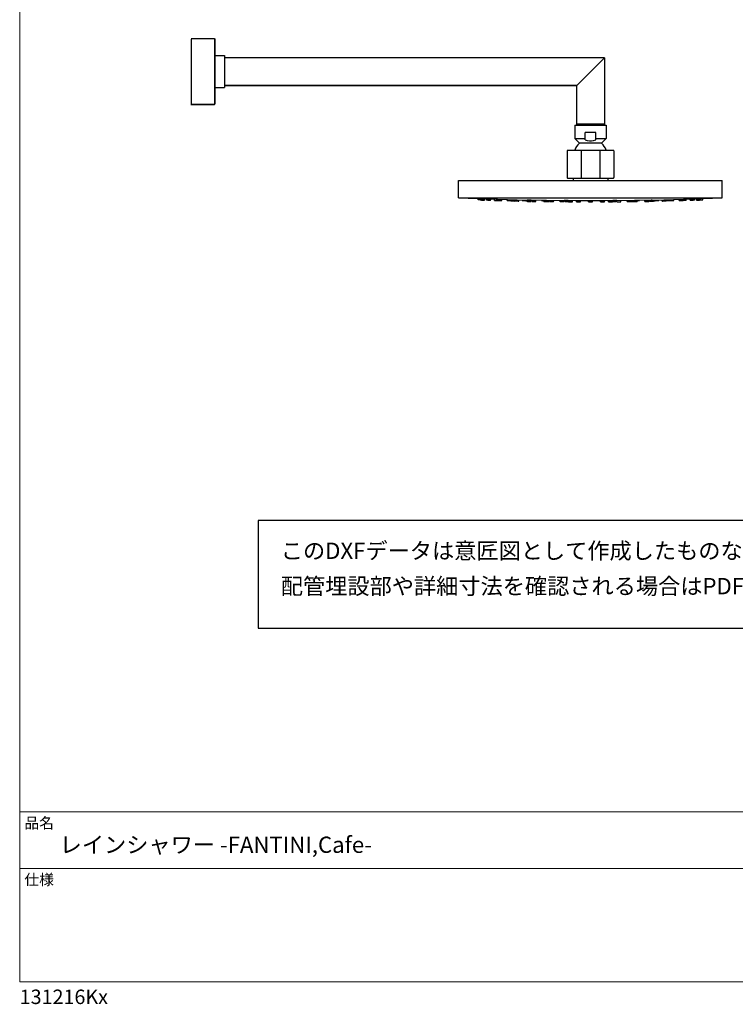
# Model space of a CAD drawing. Units: inches. Extents: x 20 to 995, y 40 to 1457.
# Drawn here: x 20 to 558, y 40 to 780 of the extents above; entities that cross this region are included whole.
import ezdxf

# ---------------------------------------------------------------- set-up
doc = ezdxf.new("R2010")
doc.units = ezdxf.units.IN
doc.header["$MEASUREMENT"] = 0
doc.layers.get('0').update_dxf_attribs({"linetype": 'CONTINUOUS'})
doc.layers.add('1_10', color=7, linetype='CONTINUOUS')
doc.layers.add('template', color=7, linetype='CONTINUOUS')
doc.styles.add('ＭＳ ゴシック', font='msgothic.ttc', dxfattribs={"bigfont": 'ＭＳ ゴシック'})

msp = doc.modelspace()

# ---------------------------------------------------------------- linework, layer by layer
at = {"linetype": 'Continuous', "lineweight": -3}
msp.add_lwpolyline([(199.53, 403.6), (199.53, 322.75), (816.33, 322.75), (816.21, 403.6)], close=True, dxfattribs=at)
at = {"layer": '1_10', "color": 7}
for points in [[(149.13, 765.72), (166.6, 765.72), (166.68, 765.63), (166.76, 765.63), (166.76, 765.55), (166.85, 765.55), (166.85, 765.47), (166.93, 765.47), (166.93, 765.22)], [(149.13, 765.22), (149.13, 715.64)], [(149.13, 764.42), (149.13, 716.43)], [(167.08, 752.93), (174.13, 752.93)], [(174.13, 752.93), (174.13, 728.93)], [(459.53, 751.33), (174.13, 751.33)], [(438.73, 730.53), (459.53, 751.33)], [(459.53, 751.33), (459.53, 700.53)], [(166.93, 730.53), (166.93, 730.53)], [(167.08, 728.93), (174.13, 728.93)], [(438.73, 700.53), (438.73, 730.53)], [(166.43, 716.14), (166.68, 716.14), (166.68, 716.22), (166.76, 716.22), (166.76, 716.3), (166.85, 716.3), (166.85, 716.38), (166.93, 716.38), (166.93, 716.64)], [(166.43, 716.14), (166.68, 716.14), (166.68, 716.22), (166.76, 716.22), (166.76, 716.3), (166.85, 716.3), (166.85, 716.38), (166.93, 716.38), (166.93, 716.64)], [(166.43, 716.14), (166.68, 716.22), (166.85, 716.38), (166.93, 716.64)], [(437.34, 700.53), (460.76, 700.53), (460.76, 690.51)], [(437.34, 700.53), (437.34, 690.51), (445.08, 690.51)], [(438.73, 701.75), (459.53, 701.75)], [(437.34, 690.51), (440.72, 687.14)], [(460.76, 690.51), (457.33, 687.14), (440.72, 687.14)], [(445.08, 689.53), (445.08, 695.03)], [(453.03, 689.53), (453.03, 695.03), (445.08, 695.03)], [(445.08, 689.53), (446.6, 689.09), (448.24, 688.82), (449.87, 688.82), (451.44, 689.09), (453.03, 689.53)], [(453.03, 690.51), (460.76, 690.51)], [(432.06, 681.8), (431.79, 681.69), (431.62, 681.53), (431.52, 681.25)], [(431.52, 681.25), (431.52, 661.27)], [(432.06, 681.8), (466.04, 681.8)], [(440.72, 687.14), (439.63, 685.99), (438.65, 684.68), (437.83, 683.27), (437.23, 681.8)], [(441.97, 681.8), (441.97, 660.78)], [(456.13, 681.8), (456.13, 660.78)], [(460.81, 681.8), (460.22, 683.27), (459.45, 684.68), (458.47, 685.99), (457.33, 687.14)], [(466.53, 681.25), (466.47, 681.53), (466.26, 681.69), (466.04, 681.8)], [(466.53, 681.25), (466.53, 661.27)], [(350.05, 645.97), (548.05, 645.97), (548.05, 658.98)], [(350.05, 645.97), (350.05, 658.98), (548.05, 658.98)], [(431.52, 661.27), (431.62, 661), (431.79, 660.83), (432.06, 660.78)], [(432.06, 660.78), (466.04, 660.78)], [(436.03, 660.78), (436.03, 658.98)], [(462.01, 660.78), (462.01, 658.98)], [(466.04, 660.78), (466.26, 660.83), (466.47, 661), (466.53, 661.27)], [(350.05, 645.97), (372.05, 645.21), (394.05, 644.6), (416.05, 644.23), (438.05, 644), (460.05, 644), (482.05, 644.23), (504.05, 644.6), (526.04, 645.21), (548.05, 645.97)], [(364.7, 644.44), (364.65, 645.42)], [(367.75, 644.33), (364.7, 644.44)], [(366.28, 644.44), (366.23, 645.36)], [(366.34, 644.44), (366.72, 644.44), (367.1, 644.39), (367.86, 644.39), (368.62, 644.33), (369.39, 644.33), (368.03, 644.33), (367.91, 644.39), (367.53, 644.39), (367.43, 644.39), (366.5, 644.39), (366.45, 644.44), (366.28, 644.44), (366.34, 644.44)], [(367.75, 644.33), (367.75, 644.39)], [(369.39, 644.33), (369.44, 645.26)], [(371.02, 644.44), (370.96, 645.21)], [(371.13, 644.44), (371.51, 644.44), (371.89, 644.39), (373.41, 644.39), (373.8, 644.33), (374.07, 644.33), (372.43, 644.33), (371.67, 644.39), (371.07, 644.39), (371.02, 644.44), (371.13, 644.44)], [(374.07, 644.33), (374.12, 645.09)], [(377.01, 644), (376.95, 645.04)], [(377.01, 644), (380.06, 643.95)], [(378.64, 644.44), (378.64, 644.99)], [(378.92, 644.44), (379.68, 644.44), (380.44, 644.39), (381.2, 644.39), (381.42, 644.33), (381.75, 644.33), (379.95, 644.33), (379.57, 644.39), (378.69, 644.39), (378.64, 644.44), (378.92, 644.44)], [(379.41, 644), (379.41, 644.39)], [(379.46, 644), (380.98, 644), (381.75, 643.95), (382.45, 643.95), (381.64, 643.95), (380.88, 644), (379.41, 644), (379.46, 644)], [(379.84, 644.39), (380.6, 644.39), (379.78, 644.39), (379.84, 644.39)], [(380.06, 643.95), (380.06, 644)], [(380.55, 644), (381.31, 644), (381.37, 643.95), (381.25, 643.95), (381.15, 644), (380.55, 644)], [(381.75, 644.33), (381.75, 644.87)], [(382.45, 643.95), (382.51, 644.87)], [(386.48, 644), (386.43, 644.77)], [(386.65, 644), (388.94, 644), (389.32, 643.95), (389.48, 643.95), (387.79, 643.95), (387.03, 644), (386.48, 644), (386.65, 644)], [(387.63, 644), (388.39, 644), (388.39, 643.95), (388.22, 643.95), (388.17, 644), (387.57, 644), (387.63, 644)], [(388.94, 644.39), (388.94, 644.71)], [(389.42, 644.44), (390.19, 644.44), (390.57, 644.39), (391.71, 644.39), (391.87, 644.33), (392.04, 644.33), (390.02, 644.33), (389.64, 644.39), (388.94, 644.39), (388.99, 644.44), (389.04, 644.44), (389.1, 644.44), (389.21, 644.44), (389.42, 644.44)], [(389.32, 643.68), (389.32, 643.95)], [(389.32, 643.68), (392.31, 643.63)], [(389.48, 643.95), (389.53, 644.39)], [(390.19, 644.39), (390.89, 644.39), (390.08, 644.39), (390.19, 644.39)], [(392.04, 644.33), (392.04, 644.66)], [(392.2, 643.68), (392.15, 644.66)], [(392.26, 643.68), (394.49, 643.68), (394.87, 643.63), (395.19, 643.63), (394.38, 643.63), (393.62, 643.68), (392.2, 643.68), (392.26, 643.68)], [(392.31, 643.63), (392.36, 643.68)], [(395.19, 643.63), (395.25, 644.55)], [(397.65, 644), (397.65, 644.5)], [(398.14, 644), (400.37, 644), (400.59, 643.95), (400.69, 643.95), (398.73, 643.95), (398.36, 644), (397.65, 644), (397.92, 644), (398.14, 644)], [(398.9, 644), (399.61, 644), (399.55, 643.95), (399.5, 643.95), (399.28, 644), (398.79, 644), (398.9, 644)], [(400.48, 643.68), (400.42, 643.95)], [(400.75, 643.68), (403.2, 643.68), (403.37, 643.63), (403.47, 643.63), (401.67, 643.63), (400.92, 643.68), (400.48, 643.68), (400.75, 643.68)], [(400.69, 643.95), (400.75, 644.44)], [(402.17, 644.44), (402.92, 644.44), (403.37, 644.39), (404.51, 644.39), (404.56, 644.33), (402.33, 644.33), (401.95, 644.39), (401.51, 644.39), (401.57, 644.39), (401.62, 644.44), (402.17, 644.44)], [(401.51, 644.39), (401.51, 644.44)], [(401.62, 643.68), (402.33, 643.68), (401.57, 643.68), (401.62, 643.68)], [(401.67, 643.41), (401.62, 643.63)], [(402.82, 644.39), (403.42, 644.39), (402.66, 644.39), (402.82, 644.39)], [(403.47, 643.63), (403.47, 644.33)], [(404.56, 644.33), (404.56, 644.39)], [(404.62, 643.35), (404.67, 644.39)], [(405.16, 643.41), (405.11, 644.39)], [(408.1, 643.35), (408.16, 644.33)], [(412.3, 644), (412.24, 644.28)], [(413.06, 644), (415.23, 644), (415.23, 643.95), (415.29, 643.95), (413, 643.95), (412.67, 644), (412.3, 644), (413.06, 644)], [(413.33, 643.68), (413.33, 643.95)], [(413.93, 643.68), (416.27, 643.68), (416.32, 643.63), (414.2, 643.63), (413.82, 643.68), (413.33, 643.68), (413.93, 643.68)], [(413.99, 643.25), (413.93, 643.68)], [(414.58, 643.68), (415.23, 643.68), (414.42, 643.68), (414.58, 643.68)], [(415.07, 643.41), (415.07, 643.63)], [(415.29, 643.95), (415.29, 644.23)], [(416.32, 643.63), (416.38, 644.33)], [(418.07, 643.41), (418.12, 644.33)], [(418.45, 643.25), (418.39, 644.33)], [(421.39, 643.19), (421.45, 644.11)], [(426.29, 643.08), (426.24, 644.06)], [(429.23, 643.08), (429.29, 644.23)], [(429.29, 644), (429.29, 644.06)], [(430.37, 644), (432.28, 644), (432.28, 643.95), (429.5, 643.95), (429.39, 644), (429.29, 644), (430.37, 644)], [(429.56, 643.68), (429.56, 643.95)], [(430.59, 643.68), (432.55, 643.68), (432.55, 643.63), (429.99, 643.63), (429.83, 643.68), (429.56, 643.68), (430.59, 643.68)], [(429.99, 643.41), (429.99, 643.63)], [(430.7, 644), (431.19, 644), (431.08, 644), (431.03, 643.95), (430.7, 643.95), (430.64, 644), (430.37, 644), (430.7, 644)], [(430.92, 643.68), (431.46, 643.68), (430.64, 643.68), (430.92, 643.68)], [(432.28, 643.95), (432.33, 644)], [(432.55, 643.68), (432.55, 644)], [(432.93, 643.41), (432.99, 644)], [(433.7, 643.19), (433.74, 644)], [(435.43, 643.08), (435.49, 644)], [(438.6, 642.97), (438.54, 644)], [(441.48, 642.97), (441.54, 644)], [(447.52, 643.68), (447.52, 644)], [(449.05, 643.68), (447.52, 643.68), (447.63, 643.68), (447.69, 643.63), (449.05, 643.63)], [(447.52, 643.41), (447.52, 643.68)], [(449.05, 643.68), (449.44, 643.68), (448.62, 643.68), (449.05, 643.68)], [(449.05, 643.68), (449.05, 643.63)], [(449.05, 643.68), (450.52, 643.68), (450.41, 643.68), (450.41, 643.63), (449.05, 643.63)], [(450.52, 643.68), (450.58, 644)], [(450.52, 643.41), (450.52, 643.68)], [(456.57, 642.97), (456.51, 644)], [(459.5, 642.97), (459.56, 644)], [(462.61, 643.08), (462.55, 644)], [(464.35, 643.19), (464.3, 644)], [(465.11, 643.41), (465.06, 644)], [(465.49, 643.68), (465.49, 644)], [(467.45, 643.68), (468.49, 643.68), (468.22, 643.68), (468.06, 643.63), (465.55, 643.63), (465.55, 643.68), (465.49, 643.68), (467.45, 643.68)], [(467.67, 644), (468.81, 644), (468.71, 644), (468.6, 643.95), (465.77, 643.95), (465.77, 644), (467.29, 644), (467.67, 644)], [(465.77, 643.95), (465.77, 644)], [(467.13, 643.68), (467.4, 643.68), (466.64, 643.68), (467.13, 643.68)], [(467.4, 644), (467.67, 644), (467.45, 644), (467.4, 643.95), (467.02, 643.95), (466.96, 644), (466.86, 644), (467.4, 644)], [(468.11, 643.41), (468.11, 643.63)], [(468.49, 643.68), (468.55, 643.95)], [(468.81, 644), (468.81, 644.06)], [(468.87, 643.08), (468.81, 644.06)], [(471.81, 643.08), (471.87, 644.06)], [(476.66, 643.19), (476.6, 644.11)], [(479.6, 643.25), (479.65, 644.17)], [(479.98, 643.41), (479.98, 644.17)], [(481.72, 643.63), (481.72, 644.17)], [(484.12, 643.68), (484.72, 643.68), (484.23, 643.68), (483.85, 643.63), (481.72, 643.63), (481.77, 643.63), (481.77, 643.68), (484.12, 643.68)], [(482.75, 643.95), (482.75, 644.23)], [(485.05, 644), (485.81, 644), (485.43, 644), (485.05, 643.95), (482.75, 643.95), (482.81, 643.95), (482.87, 644), (484.66, 644), (485.05, 644)], [(483.46, 643.68), (483.63, 643.68), (482.87, 643.68), (483.46, 643.68)], [(482.97, 643.41), (482.97, 643.63)], [(484.12, 643.25), (484.12, 643.68)], [(484.72, 643.68), (484.77, 643.95)], [(485.81, 644), (485.81, 644.28)], [(489.95, 643.35), (489.89, 644.33)], [(492.94, 643.41), (492.99, 644.39)], [(493.43, 643.35), (493.37, 644.39)], [(493.48, 644.33), (493.48, 644.39)], [(494.63, 643.63), (494.57, 644.33)], [(495.28, 644.39), (495.44, 644.39), (494.63, 644.39), (495.28, 644.39)], [(497.35, 643.68), (497.62, 643.68), (497.13, 643.68), (496.42, 643.63), (494.63, 643.63), (494.68, 643.63), (494.9, 643.68), (497.35, 643.68)], [(496.42, 643.68), (496.53, 643.68), (495.72, 643.68), (496.42, 643.68)], [(496.42, 643.41), (496.42, 643.63)], [(496.59, 644.39), (496.59, 644.44)], [(497.35, 643.95), (497.35, 644.44)], [(499.97, 644), (500.4, 644), (499.69, 644), (499.31, 643.95), (497.35, 643.95), (497.51, 643.95), (497.68, 644), (499.59, 644), (499.97, 644)], [(497.62, 643.68), (497.62, 643.95)], [(499.15, 644), (499.26, 644), (498.82, 644), (498.6, 643.95), (498.49, 643.95), (498.49, 644), (499.15, 644)], [(500.4, 644), (500.4, 644.5)], [(502.91, 643.63), (502.85, 644.55)], [(505.79, 643.68), (505.9, 643.68), (504.49, 643.68), (503.72, 643.63), (502.91, 643.63), (503.18, 643.63), (503.56, 643.68), (505.79, 643.68)], [(508.73, 643.68), (505.73, 643.63)], [(505.73, 643.63), (505.73, 643.68)], [(505.9, 643.68), (505.96, 644.66)], [(506.06, 644.33), (506.01, 644.66)], [(508.68, 644.44), (509.11, 644.44), (509.11, 644.39), (508.41, 644.39), (508.02, 644.33), (506.06, 644.33), (506.17, 644.33), (506.34, 644.39), (507.53, 644.39), (507.92, 644.44), (508.3, 644.44), (508.68, 644.44)], [(507.86, 644.39), (507.97, 644.39), (507.15, 644.39), (507.86, 644.39)], [(508.57, 643.95), (508.57, 644.39)], [(511.4, 644), (511.62, 644), (511.07, 644), (510.31, 643.95), (508.57, 643.95), (508.73, 643.95), (509.11, 644), (511.4, 644)], [(508.73, 643.68), (508.73, 643.95)], [(509.11, 644.39), (509.11, 644.71)], [(510.42, 644), (510.48, 644), (509.87, 644), (509.87, 643.95), (509.71, 643.95), (509.71, 644), (510.42, 644)], [(511.62, 644), (511.62, 644.77)], [(515.59, 643.95), (515.59, 644.87)], [(518.59, 644), (518.64, 644), (517.17, 644), (516.41, 643.95), (515.59, 643.95), (516.3, 643.95), (517.06, 644), (518.42, 644), (518.59, 644)], [(516.36, 644.33), (516.3, 644.87)], [(519.13, 644.44), (519.4, 644.44), (519.4, 644.39), (518.54, 644.39), (518.15, 644.33), (516.36, 644.33), (516.68, 644.33), (516.85, 644.39), (517.61, 644.39), (518.37, 644.44), (519.13, 644.44)], [(517.5, 644), (517.55, 644), (516.95, 644), (516.85, 643.95), (516.74, 643.95), (516.74, 644), (517.5, 644)], [(518.21, 644.39), (518.26, 644.39), (517.5, 644.39), (518.21, 644.39)], [(518.04, 643.95), (517.99, 644)], [(521.03, 644), (518.04, 643.95)], [(518.64, 644), (518.64, 644.39)], [(519.4, 644.44), (519.46, 644.99)], [(521.03, 644), (521.09, 645.04)], [(523.98, 644.33), (523.98, 645.09)], [(526.97, 644.44), (527.08, 644.44), (527.03, 644.44), (526.97, 644.39), (526.43, 644.39), (525.67, 644.33), (523.98, 644.33), (524.25, 644.33), (524.64, 644.39), (526.15, 644.39), (526.54, 644.44), (526.97, 644.44)], [(525.89, 644.39), (525.94, 644.39), (525.12, 644.39), (525.89, 644.39)], [(527.08, 644.44), (527.08, 645.21)], [(528.72, 644.33), (528.66, 645.26)], [(531.77, 644.44), (531.6, 644.44), (531.6, 644.39), (530.13, 644.39), (530.02, 644.33), (529.1, 644.33), (528.88, 644.33), (528.72, 644.33), (529.48, 644.33), (530.24, 644.39), (531, 644.39), (531.38, 644.44), (531.77, 644.44)], [(530.3, 644.33), (533.34, 644.44)], [(530.3, 644.33), (530.3, 644.39)], [(531.77, 644.44), (531.82, 645.36)], [(533.34, 644.44), (533.4, 645.42)], [(401.67, 643.41), (404.62, 643.35)], [(413.99, 643.25), (416.92, 643.19)], [(415.51, 643.41), (418.07, 643.41), (418.01, 643.41), (417.9, 643.35), (417.63, 643.35), (416.87, 643.41), (415.07, 643.41), (415.51, 643.41)], [(416.32, 643.41), (416.98, 643.41), (416.16, 643.41), (416.32, 643.41)], [(416.92, 643.19), (416.92, 643.41)], [(418.66, 643.25), (419.37, 643.25), (420.14, 643.19), (421.39, 643.19), (418.61, 643.19), (418.61, 643.25), (418.45, 643.25), (418.66, 643.25)], [(419.59, 643.19), (420.36, 643.19), (419.53, 643.19), (419.59, 643.19)], [(429.23, 643.08), (426.29, 643.08)], [(430.92, 643.41), (432.93, 643.41), (432.77, 643.41), (432.39, 643.35), (432.06, 643.35), (431.3, 643.41), (429.99, 643.41), (430.92, 643.41)], [(430.75, 643.19), (430.75, 643.41)], [(431.52, 643.25), (432.23, 643.25), (432.99, 643.19), (433.7, 643.19), (430.75, 643.19), (430.81, 643.25), (431.52, 643.25)], [(431.3, 643.41), (431.9, 643.41), (431.08, 643.41), (431.3, 643.41)], [(432.06, 643.19), (432.66, 643.19), (431.84, 643.19), (432.06, 643.19)], [(432.5, 643.08), (432.5, 643.19)], [(432.93, 643.08), (435.43, 643.08), (432.5, 643.08), (432.93, 643.08)], [(433.7, 643.08), (434.35, 643.08), (433.59, 643.08), (433.7, 643.08)], [(438.6, 642.97), (441.48, 642.97)], [(449.05, 643.35), (448.67, 643.35), (448.28, 643.41), (447.52, 643.41), (449.05, 643.41)], [(447.58, 643.19), (447.52, 643.41)], [(447.58, 643.08), (447.58, 643.19)], [(449.05, 643.08), (450.52, 643.08), (447.58, 643.08), (447.74, 643.08), (447.8, 643.08), (449.05, 643.08), (448.62, 643.08), (449.44, 643.08), (449.05, 643.08)], [(447.58, 642.97), (447.58, 643.08)], [(449.05, 642.97), (447.58, 642.97), (450.52, 642.97), (450.36, 642.97), (450.3, 642.97), (448.62, 642.97), (449.44, 642.97), (449.05, 642.97)], [(449.05, 643.35), (449.44, 643.35), (449.76, 643.41), (450.52, 643.41), (449.05, 643.41), (449.44, 643.41), (448.83, 643.41), (448.73, 643.41), (448.62, 643.41), (449.05, 643.41)], [(449, 643.41), (449.16, 643.41)], [(449, 643.19), (449.16, 643.19)], [(449, 643.08), (449.16, 643.08)], [(449, 643.08), (449.16, 643.08)], [(449, 642.97), (449.16, 642.97)], [(449, 642.97), (449.16, 642.97)], [(449.05, 643.35), (449.05, 643.41)], [(449.05, 643.19), (449.05, 643.25)], [(449.05, 643.25), (450.25, 643.25), (450.3, 643.19), (450.52, 643.19), (449.05, 643.19)], [(450.52, 643.19), (450.52, 643.41)], [(450.52, 643.08), (450.52, 643.19)], [(450.52, 642.97), (450.52, 643.08)], [(456.57, 642.97), (459.5, 642.97)], [(465.11, 643.08), (465.55, 643.08), (462.61, 643.08), (465.11, 643.08)], [(464.35, 643.08), (464.52, 643.08), (463.7, 643.08), (464.35, 643.08)], [(466.58, 643.25), (467.29, 643.25), (467.29, 643.19), (464.35, 643.19), (465.11, 643.19), (465.82, 643.25), (466.58, 643.25)], [(467.18, 643.41), (468.11, 643.41), (466.75, 643.41), (466.04, 643.35), (465.66, 643.35), (465.28, 643.41), (465.11, 643.41), (467.18, 643.41)], [(466.04, 643.19), (466.26, 643.19), (465.44, 643.19), (466.04, 643.19)], [(465.55, 643.08), (465.55, 643.19)], [(466.75, 643.41), (467.02, 643.41), (466.2, 643.41), (466.75, 643.41)], [(467.29, 643.19), (467.29, 643.41)], [(468.87, 643.08), (471.81, 643.08)], [(479.44, 643.25), (479.6, 643.25), (479.49, 643.25), (479.44, 643.19), (476.66, 643.19), (477.91, 643.19), (478.67, 643.25), (479.44, 643.25)], [(478.46, 643.19), (478.51, 643.19), (477.74, 643.19), (478.46, 643.19)], [(482.54, 643.41), (482.97, 643.41), (481.18, 643.41), (480.41, 643.35), (480.14, 643.35), (480.09, 643.41), (479.98, 643.41), (482.54, 643.41)], [(481.77, 643.41), (481.89, 643.41), (481.06, 643.41), (481.77, 643.41)], [(481.18, 643.19), (481.12, 643.41)], [(481.18, 643.19), (481.12, 643.19), (482.65, 643.19), (484.12, 643.25)], [(492.83, 643.41), (492.94, 643.41), (490.43, 643.41), (490.05, 643.35), (489.95, 643.35), (489.95, 643.41), (490.05, 643.41), (490.22, 643.41), (492.83, 643.41)], [(491.79, 643.41), (491.85, 643.41), (491.04, 643.41), (491.79, 643.41)], [(496.42, 643.41), (493.43, 643.35)]]:
    msp.add_lwpolyline(points, dxfattribs=at)
for points, knots in [([(166.93, 716.64), (166.93, 716.64), (166.93, 765.22), (166.93, 765.22), (166.93, 765.22), (166.93, 751.99), (166.93, 751.99), (166.93, 751.99), (166.93, 748.41), (166.93, 748.41), (166.93, 748.41), (166.93, 716.64), (166.93, 716.64), (166.93, 716.64), (166.93, 765.22), (166.93, 765.22), (166.93, 765.22), (166.93, 716.64), (166.93, 716.64)], [0, 0, 0, 0, 1, 1, 1, 2, 2, 2, 3, 3, 3, 4, 4, 4, 5, 5, 5, 6, 6, 6, 6]), ([(166.93, 729.53), (166.93, 729.53), (166.93, 748.66), (166.93, 748.66), (166.93, 748.66), (166.93, 749.33), (166.93, 749.33), (166.93, 749.33), (166.93, 752.32), (166.93, 752.32), (166.93, 752.32), (166.93, 729.53), (166.93, 729.53), (166.93, 729.53), (166.93, 752.32), (166.93, 752.32), (166.93, 752.32), (166.93, 729.53), (166.93, 729.53)], [0, 0, 0, 0, 1, 1, 1, 2, 2, 2, 3, 3, 3, 4, 4, 4, 5, 5, 5, 6, 6, 6, 6]), ([(438.73, 730.53), (438.73, 730.53), (174.13, 730.53), (174.13, 730.53), (174.13, 730.53), (438.73, 730.53), (438.73, 730.53)], [0, 0, 0, 0, 1, 1, 1, 2, 2, 2, 2]), ([(166.43, 716.14), (166.43, 716.14), (149.13, 716.14), (149.13, 716.14), (149.13, 716.14), (166.43, 716.14), (166.43, 716.14), (166.43, 716.14), (149.13, 716.14), (149.13, 716.14)], [0, 0, 0, 0, 1, 1, 1, 2, 2, 2, 3, 3, 3, 3]), ([(367.43, 644.39), (367.43, 644.39), (368.24, 644.39), (368.24, 644.39), (368.24, 644.39), (367.43, 644.39), (367.43, 644.39)], [0, 0, 0, 0, 1, 1, 1, 2, 2, 2, 2]), ([(372.17, 644.39), (372.17, 644.39), (372.93, 644.39), (372.93, 644.39), (372.93, 644.39), (372.17, 644.39), (372.17, 644.39)], [0, 0, 0, 0, 1, 1, 1, 2, 2, 2, 2]), ([(393.29, 643.68), (393.29, 643.68), (394.1, 643.68), (394.1, 643.68), (394.1, 643.68), (393.29, 643.68), (393.29, 643.68)], [0, 0, 0, 0, 1, 1, 1, 2, 2, 2, 2]), ([(413.6, 644), (413.6, 644), (414.2, 644), (414.2, 644), (414.2, 644), (414.14, 644), (414.14, 644), (414.14, 644), (414.09, 643.95), (414.09, 643.95), (414.09, 643.95), (413.77, 643.95), (413.77, 643.95), (413.77, 643.95), (413.6, 644), (413.6, 644), (413.6, 644), (413.38, 644), (413.38, 644), (413.38, 644), (413.6, 644), (413.6, 644)], [0, 0, 0, 0, 1, 1, 1, 2, 2, 2, 3, 3, 3, 4, 4, 4, 5, 5, 5, 6, 6, 6, 7, 7, 7, 7]), ([(484.5, 644), (484.5, 644), (484.66, 644), (484.66, 644), (484.66, 644), (484.5, 644), (484.5, 644), (484.5, 644), (484.28, 643.95), (484.28, 643.95), (484.28, 643.95), (484.01, 643.95), (484.01, 643.95), (484.01, 643.95), (483.95, 644), (483.95, 644), (483.95, 644), (483.9, 644), (483.9, 644), (483.9, 644), (484.5, 644), (484.5, 644)], [0, 0, 0, 0, 1, 1, 1, 2, 2, 2, 3, 3, 3, 4, 4, 4, 5, 5, 5, 6, 6, 6, 7, 7, 7, 7]), ([(504.76, 643.68), (504.76, 643.68), (504, 643.68), (504, 643.68), (504, 643.68), (504.76, 643.68), (504.76, 643.68)], [0, 0, 0, 0, 1, 1, 1, 2, 2, 2, 2]), ([(530.62, 644.39), (530.62, 644.39), (529.86, 644.39), (529.86, 644.39), (529.86, 644.39), (530.62, 644.39), (530.62, 644.39)], [0, 0, 0, 0, 1, 1, 1, 2, 2, 2, 2]), ([(405.27, 643.41), (405.27, 643.41), (408.1, 643.41), (408.1, 643.41), (408.1, 643.41), (408.1, 643.35), (408.1, 643.35), (408.1, 643.35), (408, 643.35), (408, 643.35), (408, 643.35), (407.61, 643.41), (407.61, 643.41), (407.61, 643.41), (405.32, 643.41), (405.32, 643.41), (405.32, 643.41), (405.22, 643.41), (405.22, 643.41), (405.22, 643.41), (405.16, 643.41), (405.16, 643.41), (405.16, 643.41), (405.22, 643.41), (405.22, 643.41), (405.22, 643.41), (405.27, 643.41), (405.27, 643.41)], [0, 0, 0, 0, 1, 1, 1, 2, 2, 2, 3, 3, 3, 4, 4, 4, 5, 5, 5, 6, 6, 6, 7, 7, 7, 8, 8, 8, 9, 9, 9, 9]), ([(406.25, 643.41), (406.25, 643.41), (407.01, 643.41), (407.01, 643.41), (407.01, 643.41), (406.25, 643.41), (406.25, 643.41)], [0, 0, 0, 0, 1, 1, 1, 2, 2, 2, 2]), ([(449.05, 643.25), (449.05, 643.25), (447.85, 643.25), (447.85, 643.25), (447.85, 643.25), (447.8, 643.19), (447.8, 643.19), (447.8, 643.19), (447.58, 643.19), (447.58, 643.19), (447.58, 643.19), (449.05, 643.19), (449.05, 643.19), (449.05, 643.19), (448.62, 643.19), (448.62, 643.19), (448.62, 643.19), (449.38, 643.19), (449.38, 643.19), (449.38, 643.19), (449.44, 643.19), (449.44, 643.19), (449.44, 643.19), (449.38, 643.19), (449.38, 643.19), (449.38, 643.19), (449.32, 643.19), (449.32, 643.19), (449.32, 643.19), (449.21, 643.19), (449.21, 643.19), (449.21, 643.19), (449.05, 643.19), (449.05, 643.19)], [0, 0, 0, 0, 1, 1, 1, 2, 2, 2, 3, 3, 3, 4, 4, 4, 5, 5, 5, 6, 6, 6, 7, 7, 7, 8, 8, 8, 9, 9, 9, 10, 10, 10, 11, 11, 11, 11])]:
    msp.add_open_spline(points, degree=3, knots=knots, dxfattribs=at)
at = {"layer": 'template', "color": 7, "linetype": 'Continuous', "lineweight": 5}
for p, q in [((995.43, 184.64), (20.43, 184.64)), ((995.43, 142.14), (20.43, 142.14))]:
    msp.add_line(p, q, dxfattribs=at)
at = {"layer": 'template', "color": 7, "linetype": 'Continuous', "lineweight": 5, "flags": 128}
msp.add_lwpolyline([(995.43, 1457.14), (20.43, 1457.14), (20.43, 57.14), (995.43, 57.14), (995.43, 1457.14)], dxfattribs=at)

# ---------------------------------------------------------------- texts
at = {"layer": 'template', "color": 7, "attachment_point": 1, "style": 'ＭＳ ゴシック'}
for s, insert, char_height, line_spacing_factor in [('{このDXFデータは意匠図として作成したものなので、給水管などは省略しています。\\P配管埋設部や詳細寸法を確認される場合はPDFデータをご参照ください。}', (216.5, 386.99), 12.2163, 1.304711), ('品名', (23.93, 180.43), 8.144, 0.782827), ('{レインシャワー -FANTINI,Cafe-}', (50.43, 166.14), 12.2163, 0.782827), ('仕様', (23.93, 137.93), 8.144, 0.782827), ('{131216Kx}', (20.43, 51.21), 10.859, 0.782827)]:
    msp.add_mtext(s, dxfattribs=dict(at, insert=insert, char_height=char_height, line_spacing_factor=line_spacing_factor))

doc.saveas('drawing.dxf')
